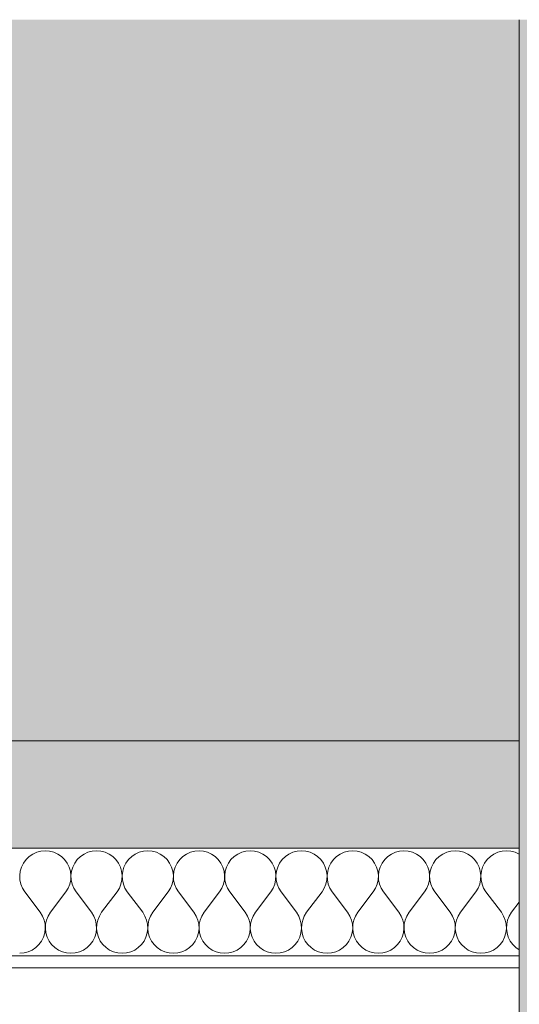
# Model space of a CAD drawing. Units: millimetres. Extents: x 21286 to 36062, y 4020 to 7918.
# Drawn here: x 28570 to 28696, y 7671 to 7918 of the extents above; entities that cross this region are included whole.
import ezdxf

# ---------------------------------------------------------------- set-up
doc = ezdxf.new("R2010")
doc.units = ezdxf.units.MM
doc.header["$MEASUREMENT"] = 0
doc.linetypes.add('KAUSS punktiirjoon L', pattern=[4.233333, 2.116667, -2.116667])
doc.linetypes.add('Wipeout_Contour', pattern=[1000, 0, -1000])
for name, color, linetype in [('3_KUNSTIKLASS_2_AR - SEINAD - siseseinad', 7, 'Continuous'), ('3_KUNSTIKLASS_2_SA - RIPPLAED', 7, 'Continuous'), ('3_KUNSTIKLASS_2_SA - SISUSTUS - erimööbel', 7, 'Continuous')]:
    doc.layers.add(name, color=color, linetype=linetype)
for name, color, linetype, lineweight, true_color in [('3_KUNSTIKLASS_2_AR - SEINAD - siseseinad_Pen_No__87', 7, 'Continuous', 9, 0x8a8a8a), ('3_KUNSTIKLASS_2_SA - RIPPLAED_Pen_No__172', 7, 'Continuous', 13, 0xb6b6b6), ('3_KUNSTIKLASS_2_SA - RIPPLAED_Pen_No__241', 7, 'Continuous', 13, 0xff9433), ('3_KUNSTIKLASS_2_SA - RIPPLAED_Pen_No__87', 7, 'Continuous', 9, 0x8a8a8a), ('3_KUNSTIKLASS_2_SA - SISUSTUS - erimööbel_Pen_No__87', 7, 'Continuous', 9, 0x8a8a8a)]:
    doc.layers.add(name, color=color, linetype=linetype, lineweight=lineweight, true_color=true_color)

# ---------------------------------------------------------------- blocks, each defined once
blk = doc.blocks.new('*X2', base_point=(21898.94, 2098))
at = {"layer": '3_KUNSTIKLASS_2_SA - RIPPLAED_Pen_No__241', "color": 30, "linetype": 'Continuous', "lineweight": 13, "true_color": 0xff9433}
for p, q in [((28575.6, 7709.26), (28574.54, 7708.99)), ((28576.69, 7709.36), (28575.6, 7709.26)), ((28577.78, 7709.26), (28576.69, 7709.36)), ((28578.84, 7708.99), (28577.78, 7709.26)), ((28588.46, 7709.26), (28587.4, 7708.99)), ((28589.55, 7709.36), (28588.46, 7709.26)), ((28590.64, 7709.26), (28589.55, 7709.36)), ((28591.7, 7708.99), (28590.64, 7709.26)), ((28601.32, 7709.26), (28600.26, 7708.99)), ((28602.4, 7709.36), (28601.32, 7709.26)), ((28603.49, 7709.26), (28602.4, 7709.36)), ((28604.55, 7708.99), (28603.49, 7709.26)), ((28614.17, 7709.26), (28613.11, 7708.99)), ((28615.26, 7709.36), (28614.17, 7709.26)), ((28616.35, 7709.26), (28615.26, 7709.36)), ((28617.41, 7708.99), (28616.35, 7709.26)), ((28627.03, 7709.26), (28625.97, 7708.99)), ((28628.12, 7709.36), (28627.03, 7709.26)), ((28629.21, 7709.26), (28628.12, 7709.36)), ((28630.27, 7708.99), (28629.21, 7709.26)), ((28639.89, 7709.26), (28638.83, 7708.99)), ((28640.98, 7709.36), (28639.89, 7709.26)), ((28642.07, 7709.26), (28640.98, 7709.36)), ((28643.12, 7708.99), (28642.07, 7709.26)), ((28652.74, 7709.26), (28651.69, 7708.99)), ((28653.83, 7709.36), (28652.74, 7709.26)), ((28654.92, 7709.26), (28653.83, 7709.36)), ((28655.98, 7708.99), (28654.92, 7709.26)), ((28665.6, 7709.26), (28664.54, 7708.99)), ((28666.69, 7709.36), (28665.6, 7709.26)), ((28667.78, 7709.26), (28666.69, 7709.36)), ((28668.84, 7708.99), (28667.78, 7709.26)), ((28678.46, 7709.26), (28677.4, 7708.99)), ((28679.55, 7709.36), (28678.46, 7709.26)), ((28680.64, 7709.26), (28679.55, 7709.36)), ((28681.7, 7708.99), (28680.64, 7709.26)), ((28691.32, 7709.26), (28690.26, 7708.99)), ((28692.4, 7709.36), (28691.32, 7709.26)), ((28693.49, 7709.26), (28692.4, 7709.36)), ((28694.55, 7708.99), (28693.49, 7709.26)), ((28571.85, 7707.16), (28571.21, 7706.28)), ((28572.64, 7707.92), (28571.85, 7707.16)), ((28573.55, 7708.54), (28572.64, 7707.92)), ((28574.54, 7708.99), (28573.55, 7708.54)), ((28579.83, 7708.54), (28578.84, 7708.99)), ((28580.74, 7707.92), (28579.83, 7708.54)), ((28581.53, 7707.16), (28580.74, 7707.92)), ((28582.18, 7706.28), (28581.53, 7707.16)), ((28584.71, 7707.16), (28584.06, 7706.28)), ((28585.5, 7707.92), (28584.71, 7707.16)), ((28586.4, 7708.54), (28585.5, 7707.92)), ((28587.4, 7708.99), (28586.4, 7708.54)), ((28592.69, 7708.54), (28591.7, 7708.99)), ((28593.6, 7707.92), (28592.69, 7708.54)), ((28594.38, 7707.16), (28593.6, 7707.92)), ((28595.03, 7706.28), (28594.38, 7707.16)), ((28597.57, 7707.16), (28596.92, 7706.28)), ((28598.36, 7707.92), (28597.57, 7707.16)), ((28599.26, 7708.54), (28598.36, 7707.92)), ((28600.26, 7708.99), (28599.26, 7708.54)), ((28605.55, 7708.54), (28604.55, 7708.99)), ((28606.45, 7707.92), (28605.55, 7708.54)), ((28607.24, 7707.16), (28606.45, 7707.92)), ((28607.89, 7706.28), (28607.24, 7707.16)), ((28610.43, 7707.16), (28609.78, 7706.28)), ((28611.21, 7707.92), (28610.43, 7707.16)), ((28612.12, 7708.54), (28611.21, 7707.92)), ((28613.11, 7708.99), (28612.12, 7708.54)), ((28618.41, 7708.54), (28617.41, 7708.99)), ((28619.31, 7707.92), (28618.41, 7708.54)), ((28620.1, 7707.16), (28619.31, 7707.92)), ((28620.75, 7706.28), (28620.1, 7707.16)), ((28623.28, 7707.16), (28622.63, 7706.28)), ((28624.07, 7707.92), (28623.28, 7707.16)), ((28624.98, 7708.54), (28624.07, 7707.92)), ((28625.97, 7708.99), (28624.98, 7708.54)), ((28631.26, 7708.54), (28630.27, 7708.99)), ((28632.17, 7707.92), (28631.26, 7708.54)), ((28632.96, 7707.16), (28632.17, 7707.92)), ((28633.6, 7706.28), (28632.96, 7707.16)), ((28636.14, 7707.16), (28635.49, 7706.28)), ((28636.93, 7707.92), (28636.14, 7707.16)), ((28637.83, 7708.54), (28636.93, 7707.92)), ((28638.83, 7708.99), (28637.83, 7708.54)), ((28644.12, 7708.54), (28643.12, 7708.99)), ((28645.03, 7707.92), (28644.12, 7708.54)), ((28645.81, 7707.16), (28645.03, 7707.92)), ((28646.46, 7706.28), (28645.81, 7707.16)), ((28649, 7707.16), (28648.35, 7706.28)), ((28649.78, 7707.92), (28649, 7707.16)), ((28650.69, 7708.54), (28649.78, 7707.92)), ((28651.69, 7708.99), (28650.69, 7708.54)), ((28656.98, 7708.54), (28655.98, 7708.99)), ((28657.88, 7707.92), (28656.98, 7708.54)), ((28658.67, 7707.16), (28657.88, 7707.92)), ((28659.32, 7706.28), (28658.67, 7707.16)), ((28661.85, 7707.16), (28661.21, 7706.28)), ((28662.64, 7707.92), (28661.85, 7707.16)), ((28663.55, 7708.54), (28662.64, 7707.92)), ((28664.54, 7708.99), (28663.55, 7708.54)), ((28669.83, 7708.54), (28668.84, 7708.99)), ((28670.74, 7707.92), (28669.83, 7708.54)), ((28671.53, 7707.16), (28670.74, 7707.92)), ((28672.18, 7706.28), (28671.53, 7707.16)), ((28674.71, 7707.16), (28674.06, 7706.28)), ((28675.5, 7707.92), (28674.71, 7707.16)), ((28676.4, 7708.54), (28675.5, 7707.92)), ((28677.4, 7708.99), (28676.4, 7708.54)), ((28682.69, 7708.54), (28681.7, 7708.99)), ((28683.6, 7707.92), (28682.69, 7708.54)), ((28684.38, 7707.16), (28683.6, 7707.92)), ((28685.03, 7706.28), (28684.38, 7707.16)), ((28687.57, 7707.16), (28686.92, 7706.28)), ((28688.36, 7707.92), (28687.57, 7707.16)), ((28689.26, 7708.54), (28688.36, 7707.92)), ((28690.26, 7708.99), (28689.26, 7708.54)), ((28695.55, 7708.54), (28694.55, 7708.99)), ((28695.62, 7708.49), (28695.55, 7708.54)), ((28570.4, 7704.26), (28570.27, 7703.17)), ((28570.72, 7705.3), (28570.4, 7704.26)), ((28571.21, 7706.28), (28570.72, 7705.3)), ((28582.66, 7705.3), (28582.18, 7706.28)), ((28582.98, 7704.26), (28582.66, 7705.3)), ((28583.11, 7703.17), (28582.98, 7704.26)), ((28583.26, 7704.26), (28583.12, 7703.17)), ((28583.57, 7705.3), (28583.26, 7704.26)), ((28584.06, 7706.28), (28583.57, 7705.3)), ((28595.52, 7705.3), (28595.03, 7706.28)), ((28595.84, 7704.26), (28595.52, 7705.3)), ((28595.97, 7703.17), (28595.84, 7704.26)), ((28596.12, 7704.26), (28595.98, 7703.17)), ((28596.43, 7705.3), (28596.12, 7704.26)), ((28596.92, 7706.28), (28596.43, 7705.3)), ((28608.38, 7705.3), (28607.89, 7706.28)), ((28608.69, 7704.26), (28608.38, 7705.3)), ((28608.83, 7703.17), (28608.69, 7704.26)), ((28608.97, 7704.26), (28608.84, 7703.17)), ((28609.29, 7705.3), (28608.97, 7704.26)), ((28609.78, 7706.28), (28609.29, 7705.3)), ((28621.24, 7705.3), (28620.75, 7706.28)), ((28621.55, 7704.26), (28621.24, 7705.3)), ((28621.69, 7703.17), (28621.55, 7704.26)), ((28621.83, 7704.26), (28621.7, 7703.17)), ((28622.15, 7705.3), (28621.83, 7704.26)), ((28622.63, 7706.28), (28622.15, 7705.3)), ((28634.09, 7705.3), (28633.6, 7706.28)), ((28634.41, 7704.26), (28634.09, 7705.3)), ((28634.54, 7703.17), (28634.41, 7704.26)), ((28634.69, 7704.26), (28634.55, 7703.17)), ((28635, 7705.3), (28634.69, 7704.26)), ((28635.49, 7706.28), (28635, 7705.3)), ((28646.95, 7705.3), (28646.46, 7706.28)), ((28647.27, 7704.26), (28646.95, 7705.3)), ((28647.4, 7703.17), (28647.27, 7704.26)), ((28647.54, 7704.26), (28647.41, 7703.17)), ((28647.86, 7705.3), (28647.54, 7704.26)), ((28648.35, 7706.28), (28647.86, 7705.3)), ((28659.81, 7705.3), (28659.32, 7706.28)), ((28660.12, 7704.26), (28659.81, 7705.3)), ((28660.26, 7703.17), (28660.12, 7704.26)), ((28660.4, 7704.26), (28660.27, 7703.17)), ((28660.72, 7705.3), (28660.4, 7704.26)), ((28661.21, 7706.28), (28660.72, 7705.3)), ((28672.66, 7705.3), (28672.18, 7706.28)), ((28672.98, 7704.26), (28672.66, 7705.3)), ((28673.11, 7703.17), (28672.98, 7704.26)), ((28673.26, 7704.26), (28673.12, 7703.17)), ((28673.57, 7705.3), (28673.26, 7704.26)), ((28674.06, 7706.28), (28673.57, 7705.3)), ((28685.52, 7705.3), (28685.03, 7706.28)), ((28685.84, 7704.26), (28685.52, 7705.3)), ((28685.97, 7703.17), (28685.84, 7704.26)), ((28686.12, 7704.26), (28685.98, 7703.17)), ((28686.43, 7705.3), (28686.12, 7704.26)), ((28686.92, 7706.28), (28686.43, 7705.3)), ((28570.27, 7703.17), (28570.32, 7702.08)), ((28570.32, 7702.08), (28570.55, 7701.01)), ((28582.83, 7701.01), (28583.06, 7702.08)), ((28583.06, 7702.08), (28583.11, 7703.17)), ((28583.12, 7703.17), (28583.18, 7702.08)), ((28583.18, 7702.08), (28583.41, 7701.01)), ((28595.68, 7701.01), (28595.92, 7702.08)), ((28595.92, 7702.08), (28595.97, 7703.17)), ((28595.98, 7703.17), (28596.03, 7702.08)), ((28596.03, 7702.08), (28596.27, 7701.01)), ((28608.54, 7701.01), (28608.78, 7702.08)), ((28608.78, 7702.08), (28608.83, 7703.17)), ((28608.84, 7703.17), (28608.89, 7702.08)), ((28608.89, 7702.08), (28609.13, 7701.01)), ((28621.4, 7701.01), (28621.63, 7702.08)), ((28621.63, 7702.08), (28621.69, 7703.17)), ((28621.7, 7703.17), (28621.75, 7702.08)), ((28621.75, 7702.08), (28621.98, 7701.01)), ((28634.26, 7701.01), (28634.49, 7702.08)), ((28634.49, 7702.08), (28634.54, 7703.17)), ((28634.55, 7703.17), (28634.6, 7702.08)), ((28634.6, 7702.08), (28634.84, 7701.01)), ((28647.11, 7701.01), (28647.35, 7702.08)), ((28647.35, 7702.08), (28647.4, 7703.17)), ((28647.41, 7703.17), (28647.46, 7702.08)), ((28647.46, 7702.08), (28647.7, 7701.01)), ((28659.97, 7701.01), (28660.21, 7702.08)), ((28660.21, 7702.08), (28660.26, 7703.17)), ((28660.27, 7703.17), (28660.32, 7702.08)), ((28660.32, 7702.08), (28660.55, 7701.01)), ((28672.83, 7701.01), (28673.06, 7702.08)), ((28673.06, 7702.08), (28673.11, 7703.17)), ((28673.12, 7703.17), (28673.18, 7702.08)), ((28673.18, 7702.08), (28673.41, 7701.01)), ((28685.68, 7701.01), (28685.92, 7702.08)), ((28685.92, 7702.08), (28685.97, 7703.17)), ((28685.98, 7703.17), (28686.03, 7702.08)), ((28686.03, 7702.08), (28686.27, 7701.01)), ((28570.55, 7701.01), (28570.97, 7700)), ((28570.97, 7700), (28571.55, 7699.07)), ((28581.83, 7699.07), (28582.41, 7700)), ((28582.41, 7700), (28582.83, 7701.01)), ((28583.41, 7701.01), (28583.83, 7700)), ((28583.83, 7700), (28584.4, 7699.07)), ((28594.69, 7699.07), (28595.27, 7700)), ((28595.27, 7700), (28595.68, 7701.01)), ((28596.27, 7701.01), (28596.68, 7700)), ((28596.68, 7700), (28597.26, 7699.07)), ((28607.55, 7699.07), (28608.13, 7700)), ((28608.13, 7700), (28608.54, 7701.01)), ((28609.13, 7701.01), (28609.54, 7700)), ((28609.54, 7700), (28610.12, 7699.07)), ((28620.4, 7699.07), (28620.98, 7700)), ((28620.98, 7700), (28621.4, 7701.01)), ((28621.98, 7701.01), (28622.4, 7700)), ((28622.4, 7700), (28622.98, 7699.07)), ((28633.26, 7699.07), (28633.84, 7700)), ((28633.84, 7700), (28634.26, 7701.01)), ((28634.84, 7701.01), (28635.25, 7700)), ((28635.25, 7700), (28635.83, 7699.07)), ((28646.12, 7699.07), (28646.7, 7700)), ((28646.7, 7700), (28647.11, 7701.01)), ((28647.7, 7701.01), (28648.11, 7700)), ((28648.11, 7700), (28648.69, 7699.07)), ((28658.98, 7699.07), (28659.56, 7700)), ((28659.56, 7700), (28659.97, 7701.01)), ((28660.55, 7701.01), (28660.97, 7700)), ((28660.97, 7700), (28661.55, 7699.07)), ((28671.83, 7699.07), (28672.41, 7700)), ((28672.41, 7700), (28672.83, 7701.01)), ((28673.41, 7701.01), (28673.83, 7700)), ((28673.83, 7700), (28674.4, 7699.07)), ((28684.69, 7699.07), (28685.27, 7700)), ((28685.27, 7700), (28685.68, 7701.01)), ((28686.27, 7701.01), (28686.68, 7700)), ((28686.68, 7700), (28687.26, 7699.07)), ((28575.4, 7693.93), (28571.55, 7699.07)), ((28577.98, 7693.93), (28581.83, 7699.07)), ((28588.26, 7693.93), (28584.4, 7699.07)), ((28590.83, 7693.93), (28594.69, 7699.07)), ((28601.12, 7693.93), (28597.26, 7699.07)), ((28603.69, 7693.93), (28607.55, 7699.07)), ((28613.98, 7693.93), (28610.12, 7699.07)), ((28616.55, 7693.93), (28620.4, 7699.07)), ((28626.83, 7693.93), (28622.98, 7699.07)), ((28629.4, 7693.93), (28633.26, 7699.07)), ((28639.69, 7693.93), (28635.83, 7699.07)), ((28642.26, 7693.93), (28646.12, 7699.07)), ((28652.55, 7693.93), (28648.69, 7699.07)), ((28655.12, 7693.93), (28658.98, 7699.07)), ((28665.4, 7693.93), (28661.55, 7699.07)), ((28667.98, 7693.93), (28671.83, 7699.07)), ((28678.26, 7693.93), (28674.4, 7699.07)), ((28680.83, 7693.93), (28684.69, 7699.07)), ((28691.12, 7693.93), (28687.26, 7699.07)), ((28693.69, 7693.93), (28695.62, 7696.51)), ((28575.98, 7693), (28575.4, 7693.93)), ((28576.4, 7691.99), (28575.98, 7693)), ((28576.63, 7690.92), (28576.4, 7691.99)), ((28576.98, 7691.99), (28576.75, 7690.92)), ((28577.4, 7693), (28576.98, 7691.99)), ((28577.98, 7693.93), (28577.4, 7693)), ((28588.84, 7693), (28588.26, 7693.93)), ((28589.26, 7691.99), (28588.84, 7693)), ((28589.49, 7690.92), (28589.26, 7691.99)), ((28589.84, 7691.99), (28589.6, 7690.92)), ((28590.25, 7693), (28589.84, 7691.99)), ((28590.83, 7693.93), (28590.25, 7693)), ((28601.7, 7693), (28601.12, 7693.93)), ((28602.11, 7691.99), (28601.7, 7693)), ((28602.35, 7690.92), (28602.11, 7691.99)), ((28602.7, 7691.99), (28602.46, 7690.92)), ((28603.11, 7693), (28602.7, 7691.99)), ((28603.69, 7693.93), (28603.11, 7693)), ((28614.56, 7693), (28613.98, 7693.93)), ((28614.97, 7691.99), (28614.56, 7693)), ((28615.21, 7690.92), (28614.97, 7691.99)), ((28615.55, 7691.99), (28615.32, 7690.92)), ((28615.97, 7693), (28615.55, 7691.99)), ((28616.55, 7693.93), (28615.97, 7693)), ((28627.41, 7693), (28626.83, 7693.93)), ((28627.83, 7691.99), (28627.41, 7693)), ((28628.06, 7690.92), (28627.83, 7691.99)), ((28628.41, 7691.99), (28628.18, 7690.92)), ((28628.83, 7693), (28628.41, 7691.99)), ((28629.4, 7693.93), (28628.83, 7693)), ((28640.27, 7693), (28639.69, 7693.93)), ((28640.68, 7691.99), (28640.27, 7693)), ((28640.92, 7690.92), (28640.68, 7691.99)), ((28641.27, 7691.99), (28641.03, 7690.92)), ((28641.68, 7693), (28641.27, 7691.99)), ((28642.26, 7693.93), (28641.68, 7693)), ((28653.13, 7693), (28652.55, 7693.93)), ((28653.54, 7691.99), (28653.13, 7693)), ((28653.78, 7690.92), (28653.54, 7691.99)), ((28654.13, 7691.99), (28653.89, 7690.92)), ((28654.54, 7693), (28654.13, 7691.99)), ((28655.12, 7693.93), (28654.54, 7693)), ((28665.98, 7693), (28665.4, 7693.93)), ((28666.4, 7691.99), (28665.98, 7693)), ((28666.63, 7690.92), (28666.4, 7691.99)), ((28666.98, 7691.99), (28666.75, 7690.92)), ((28667.4, 7693), (28666.98, 7691.99)), ((28667.98, 7693.93), (28667.4, 7693)), ((28678.84, 7693), (28678.26, 7693.93)), ((28679.26, 7691.99), (28678.84, 7693)), ((28679.49, 7690.92), (28679.26, 7691.99)), ((28679.84, 7691.99), (28679.6, 7690.92)), ((28680.25, 7693), (28679.84, 7691.99)), ((28680.83, 7693.93), (28680.25, 7693)), ((28691.7, 7693), (28691.12, 7693.93)), ((28692.11, 7691.99), (28691.7, 7693)), ((28692.35, 7690.92), (28692.11, 7691.99)), ((28692.7, 7691.99), (28692.46, 7690.92)), ((28693.11, 7693), (28692.7, 7691.99)), ((28693.69, 7693.93), (28693.11, 7693)), ((28576.55, 7688.74), (28576.69, 7689.83)), ((28576.69, 7689.83), (28576.63, 7690.92)), ((28576.75, 7690.92), (28576.7, 7689.83)), ((28576.7, 7689.83), (28576.83, 7688.74)), ((28589.41, 7688.74), (28589.54, 7689.83)), ((28589.54, 7689.83), (28589.49, 7690.92)), ((28589.6, 7690.92), (28589.55, 7689.83)), ((28589.55, 7689.83), (28589.69, 7688.74)), ((28602.27, 7688.74), (28602.4, 7689.83)), ((28602.4, 7689.83), (28602.35, 7690.92)), ((28602.46, 7690.92), (28602.41, 7689.83)), ((28602.41, 7689.83), (28602.54, 7688.74)), ((28615.12, 7688.74), (28615.26, 7689.83)), ((28615.26, 7689.83), (28615.21, 7690.92)), ((28615.32, 7690.92), (28615.27, 7689.83)), ((28615.27, 7689.83), (28615.4, 7688.74)), ((28627.98, 7688.74), (28628.11, 7689.83)), ((28628.11, 7689.83), (28628.06, 7690.92)), ((28628.18, 7690.92), (28628.12, 7689.83)), ((28628.12, 7689.83), (28628.26, 7688.74)), ((28640.84, 7688.74), (28640.97, 7689.83)), ((28640.97, 7689.83), (28640.92, 7690.92)), ((28641.03, 7690.92), (28640.98, 7689.83)), ((28640.98, 7689.83), (28641.12, 7688.74)), ((28653.69, 7688.74), (28653.83, 7689.83)), ((28653.83, 7689.83), (28653.78, 7690.92)), ((28653.89, 7690.92), (28653.84, 7689.83)), ((28653.84, 7689.83), (28653.97, 7688.74)), ((28666.55, 7688.74), (28666.69, 7689.83)), ((28666.69, 7689.83), (28666.63, 7690.92)), ((28666.75, 7690.92), (28666.7, 7689.83)), ((28666.7, 7689.83), (28666.83, 7688.74)), ((28679.41, 7688.74), (28679.54, 7689.83)), ((28679.54, 7689.83), (28679.49, 7690.92)), ((28679.6, 7690.92), (28679.55, 7689.83)), ((28679.55, 7689.83), (28679.69, 7688.74)), ((28692.27, 7688.74), (28692.4, 7689.83)), ((28692.4, 7689.83), (28692.35, 7690.92)), ((28692.46, 7690.92), (28692.41, 7689.83)), ((28692.41, 7689.83), (28692.54, 7688.74)), ((28575.75, 7686.72), (28576.24, 7687.7)), ((28576.24, 7687.7), (28576.55, 7688.74)), ((28576.83, 7688.74), (28577.15, 7687.7)), ((28577.15, 7687.7), (28577.63, 7686.72)), ((28588.6, 7686.72), (28589.09, 7687.7)), ((28589.09, 7687.7), (28589.41, 7688.74)), ((28589.69, 7688.74), (28590, 7687.7)), ((28590, 7687.7), (28590.49, 7686.72)), ((28601.46, 7686.72), (28601.95, 7687.7)), ((28601.95, 7687.7), (28602.27, 7688.74)), ((28602.54, 7688.74), (28602.86, 7687.7)), ((28602.86, 7687.7), (28603.35, 7686.72)), ((28614.32, 7686.72), (28614.81, 7687.7)), ((28614.81, 7687.7), (28615.12, 7688.74)), ((28615.4, 7688.74), (28615.72, 7687.7)), ((28615.72, 7687.7), (28616.21, 7686.72)), ((28627.18, 7686.72), (28627.66, 7687.7)), ((28627.66, 7687.7), (28627.98, 7688.74)), ((28628.26, 7688.74), (28628.57, 7687.7)), ((28628.57, 7687.7), (28629.06, 7686.72)), ((28640.03, 7686.72), (28640.52, 7687.7)), ((28640.52, 7687.7), (28640.84, 7688.74)), ((28641.12, 7688.74), (28641.43, 7687.7)), ((28641.43, 7687.7), (28641.92, 7686.72)), ((28652.89, 7686.72), (28653.38, 7687.7)), ((28653.38, 7687.7), (28653.69, 7688.74)), ((28653.97, 7688.74), (28654.29, 7687.7)), ((28654.29, 7687.7), (28654.78, 7686.72)), ((28665.75, 7686.72), (28666.24, 7687.7)), ((28666.24, 7687.7), (28666.55, 7688.74)), ((28666.83, 7688.74), (28667.15, 7687.7)), ((28667.15, 7687.7), (28667.63, 7686.72)), ((28678.6, 7686.72), (28679.09, 7687.7)), ((28679.09, 7687.7), (28679.41, 7688.74)), ((28679.69, 7688.74), (28680, 7687.7)), ((28680, 7687.7), (28680.49, 7686.72)), ((28691.46, 7686.72), (28691.95, 7687.7)), ((28691.95, 7687.7), (28692.27, 7688.74)), ((28692.54, 7688.74), (28692.86, 7687.7)), ((28692.86, 7687.7), (28693.35, 7686.72)), ((28572.41, 7684.01), (28573.41, 7684.46)), ((28573.41, 7684.46), (28574.31, 7685.08)), ((28574.31, 7685.08), (28575.1, 7685.84)), ((28575.1, 7685.84), (28575.75, 7686.72)), ((28577.63, 7686.72), (28578.28, 7685.84)), ((28578.28, 7685.84), (28579.07, 7685.08)), ((28579.07, 7685.08), (28579.98, 7684.46)), ((28579.98, 7684.46), (28580.97, 7684.01)), ((28585.27, 7684.01), (28586.26, 7684.46)), ((28586.26, 7684.46), (28587.17, 7685.08)), ((28587.17, 7685.08), (28587.96, 7685.84)), ((28587.96, 7685.84), (28588.6, 7686.72)), ((28590.49, 7686.72), (28591.14, 7685.84)), ((28591.14, 7685.84), (28591.93, 7685.08)), ((28591.93, 7685.08), (28592.83, 7684.46)), ((28592.83, 7684.46), (28593.83, 7684.01)), ((28598.12, 7684.01), (28599.12, 7684.46)), ((28599.12, 7684.46), (28600.03, 7685.08)), ((28600.03, 7685.08), (28600.81, 7685.84)), ((28600.81, 7685.84), (28601.46, 7686.72)), ((28603.35, 7686.72), (28604, 7685.84)), ((28604, 7685.84), (28604.78, 7685.08)), ((28604.78, 7685.08), (28605.69, 7684.46)), ((28605.69, 7684.46), (28606.69, 7684.01)), ((28610.98, 7684.01), (28611.98, 7684.46)), ((28611.98, 7684.46), (28612.88, 7685.08)), ((28612.88, 7685.08), (28613.67, 7685.84)), ((28613.67, 7685.84), (28614.32, 7686.72)), ((28616.21, 7686.72), (28616.85, 7685.84)), ((28616.85, 7685.84), (28617.64, 7685.08)), ((28617.64, 7685.08), (28618.55, 7684.46)), ((28618.55, 7684.46), (28619.54, 7684.01)), ((28623.84, 7684.01), (28624.83, 7684.46)), ((28624.83, 7684.46), (28625.74, 7685.08)), ((28625.74, 7685.08), (28626.53, 7685.84)), ((28626.53, 7685.84), (28627.18, 7686.72)), ((28629.06, 7686.72), (28629.71, 7685.84)), ((28629.71, 7685.84), (28630.5, 7685.08)), ((28630.5, 7685.08), (28631.4, 7684.46)), ((28631.4, 7684.46), (28632.4, 7684.01)), ((28636.7, 7684.01), (28637.69, 7684.46)), ((28637.69, 7684.46), (28638.6, 7685.08)), ((28638.6, 7685.08), (28639.38, 7685.84)), ((28639.38, 7685.84), (28640.03, 7686.72)), ((28641.92, 7686.72), (28642.57, 7685.84)), ((28642.57, 7685.84), (28643.36, 7685.08)), ((28643.36, 7685.08), (28644.26, 7684.46)), ((28644.26, 7684.46), (28645.26, 7684.01)), ((28649.55, 7684.01), (28650.55, 7684.46)), ((28650.55, 7684.46), (28651.45, 7685.08)), ((28651.45, 7685.08), (28652.24, 7685.84)), ((28652.24, 7685.84), (28652.89, 7686.72)), ((28654.78, 7686.72), (28655.43, 7685.84)), ((28655.43, 7685.84), (28656.21, 7685.08)), ((28656.21, 7685.08), (28657.12, 7684.46)), ((28657.12, 7684.46), (28658.11, 7684.01)), ((28662.41, 7684.01), (28663.41, 7684.46)), ((28663.41, 7684.46), (28664.31, 7685.08)), ((28664.31, 7685.08), (28665.1, 7685.84)), ((28665.1, 7685.84), (28665.75, 7686.72)), ((28667.63, 7686.72), (28668.28, 7685.84)), ((28668.28, 7685.84), (28669.07, 7685.08)), ((28669.07, 7685.08), (28669.98, 7684.46)), ((28669.98, 7684.46), (28670.97, 7684.01)), ((28675.27, 7684.01), (28676.26, 7684.46)), ((28676.26, 7684.46), (28677.17, 7685.08)), ((28677.17, 7685.08), (28677.96, 7685.84)), ((28677.96, 7685.84), (28678.6, 7686.72)), ((28680.49, 7686.72), (28681.14, 7685.84)), ((28681.14, 7685.84), (28681.93, 7685.08)), ((28681.93, 7685.08), (28682.83, 7684.46)), ((28682.83, 7684.46), (28683.83, 7684.01)), ((28688.12, 7684.01), (28689.12, 7684.46)), ((28689.12, 7684.46), (28690.03, 7685.08)), ((28690.03, 7685.08), (28690.81, 7685.84)), ((28690.81, 7685.84), (28691.46, 7686.72)), ((28693.35, 7686.72), (28694, 7685.84)), ((28694, 7685.84), (28694.78, 7685.08)), ((28694.78, 7685.08), (28695.62, 7684.51)), ((28570.26, 7683.64), (28571.35, 7683.74)), ((28571.35, 7683.74), (28572.41, 7684.01)), ((28580.97, 7684.01), (28582.03, 7683.74)), ((28582.03, 7683.74), (28583.12, 7683.64)), ((28583.12, 7683.64), (28584.21, 7683.74)), ((28584.21, 7683.74), (28585.27, 7684.01)), ((28593.83, 7684.01), (28594.89, 7683.74)), ((28594.89, 7683.74), (28595.98, 7683.64)), ((28595.98, 7683.64), (28597.07, 7683.74)), ((28597.07, 7683.74), (28598.12, 7684.01)), ((28606.69, 7684.01), (28607.74, 7683.74)), ((28607.74, 7683.74), (28608.83, 7683.64)), ((28608.83, 7683.64), (28609.92, 7683.74)), ((28609.92, 7683.74), (28610.98, 7684.01)), ((28619.54, 7684.01), (28620.6, 7683.74)), ((28620.6, 7683.74), (28621.69, 7683.64)), ((28621.69, 7683.64), (28622.78, 7683.74)), ((28622.78, 7683.74), (28623.84, 7684.01)), ((28632.4, 7684.01), (28633.46, 7683.74)), ((28633.46, 7683.74), (28634.55, 7683.64)), ((28634.55, 7683.64), (28635.64, 7683.74)), ((28635.64, 7683.74), (28636.7, 7684.01)), ((28645.26, 7684.01), (28646.32, 7683.74)), ((28646.32, 7683.74), (28647.4, 7683.64)), ((28647.4, 7683.64), (28648.49, 7683.74)), ((28648.49, 7683.74), (28649.55, 7684.01)), ((28658.11, 7684.01), (28659.17, 7683.74)), ((28659.17, 7683.74), (28660.26, 7683.64)), ((28660.26, 7683.64), (28661.35, 7683.74)), ((28661.35, 7683.74), (28662.41, 7684.01)), ((28670.97, 7684.01), (28672.03, 7683.74)), ((28672.03, 7683.74), (28673.12, 7683.64)), ((28673.12, 7683.64), (28674.21, 7683.74)), ((28674.21, 7683.74), (28675.27, 7684.01)), ((28683.83, 7684.01), (28684.89, 7683.74)), ((28684.89, 7683.74), (28685.98, 7683.64)), ((28685.98, 7683.64), (28687.07, 7683.74)), ((28687.07, 7683.74), (28688.12, 7684.01))]:
    blk.add_line(p, q, dxfattribs=at)

msp = doc.modelspace()

# ---------------------------------------------------------------- hatches: boundary and pattern name
at = {"layer": '3_KUNSTIKLASS_2_AR - SEINAD - siseseinad', "linetype": 'Continuous', "lineweight": 0, "true_color": 0xffffff}
for points in [[(28594.74, 7918), (28544.94, 7918), (28544.94, 7737), (28594.74, 7737)], [(28634.88, 7918), (28594.74, 7918), (28594.74, 7737), (28634.88, 7737)], [(28665.18, 7918), (28634.88, 7918), (28634.88, 7737), (28665.18, 7737)], [(28685.46, 7918), (28665.18, 7918), (28665.18, 7737), (28685.46, 7737)], [(28695.62, 7918), (28685.46, 7918), (28685.46, 7737), (28695.62, 7737)]]:
    msp.add_hatch(color=7, dxfattribs=at).paths.add_polyline_path(points)
at = {"layer": '3_KUNSTIKLASS_2_SA - RIPPLAED', "linetype": 'Continuous', "lineweight": 0, "true_color": 0x000000}
msp.add_hatch(color=18, dxfattribs=at).paths.add_polyline_path([(27976.92, 7710), (28695.62, 7710), (28695.62, 7737), (27976.92, 7737)])

# ---------------------------------------------------------------- linework, layer by layer
at = {"layer": '3_KUNSTIKLASS_2_AR - SEINAD - siseseinad_Pen_No__87', "color": 252, "linetype": 'Continuous', "lineweight": 9, "true_color": 0x8a8a8a}
msp.add_line((28695.62, 7918), (28695.62, 7737), dxfattribs=at)
at = {"layer": '3_KUNSTIKLASS_2_SA - RIPPLAED_Pen_No__87', "color": 252, "linetype": 'Continuous', "lineweight": 9, "true_color": 0x8a8a8a}
for p, q in [((28695.62, 7737), (27976.92, 7737)), ((28695.62, 7710), (27976.92, 7710))]:
    msp.add_line(p, q, dxfattribs=at)

# ---------------------------------------------------------------- wipeouts: each hides what was drawn before it
at = {"color": 254, "linetype": 'Wipeout_Contour', "lineweight": 0, "ltscale": 117431.297992}
msp.add_wipeout([(27976.92, 7670), (28695.62, 7670), (28695.62, 7683), (27976.92, 7683)], dxfattribs=at).dxf.layer = '3_KUNSTIKLASS_2_SA - RIPPLAED'

# ---------------------------------------------------------------- next in the draw order: hatches: boundary and pattern name
at = {"layer": '3_KUNSTIKLASS_2_SA - RIPPLAED_Pen_No__172', "linetype": 'Continuous', "lineweight": 13, "true_color": 0xb6b6b6}
h = msp.add_hatch(dxfattribs=at)
h.set_pattern_fill('__KATUSEKATE___Profiilpl_3C', color=253, style=0, pattern_type=2)
h.set_pattern_definition([(0, (76070.976, -9e-13), (0, 20), [])])
h.paths.add_polyline_path([(27976.92, 7670), (28695.62, 7670), (28695.62, 7683), (27976.92, 7683)])
at = {"layer": '3_KUNSTIKLASS_2_SA - SISUSTUS - erimööbel', "linetype": 'Continuous', "lineweight": 0, "true_color": 0x000000}
msp.add_hatch(color=18, dxfattribs=at).paths.add_polyline_path([(28695.62, 7918), (28695.62, 4020), (28917.35, 4020), (28917.35, 7918)])

# ---------------------------------------------------------------- next in the draw order: linework, layer by layer
at = {"layer": '3_KUNSTIKLASS_2_SA - RIPPLAED_Pen_No__87', "color": 252, "linetype": 'Continuous', "lineweight": 9, "true_color": 0x8a8a8a}
msp.add_line((28695.62, 7683), (27976.92, 7683), dxfattribs=at)
at = {"layer": '3_KUNSTIKLASS_2_SA - SISUSTUS - erimööbel_Pen_No__87', "color": 252, "linetype": 'Continuous', "lineweight": 9, "true_color": 0x8a8a8a, "flags": 128}
msp.add_lwpolyline([(28695.62, 4020), (28695.62, 7918)], dxfattribs=at)

# ---------------------------------------------------------------- next in the draw order: block references
at = {"layer": '3_KUNSTIKLASS_2_AR - SEINAD - siseseinad', "color": 255, "linetype": 'KAUSS punktiirjoon L', "lineweight": 13}
msp.add_blockref('*X2', (21898.94, 2098), dxfattribs=at)

doc.saveas('drawing.dxf')
